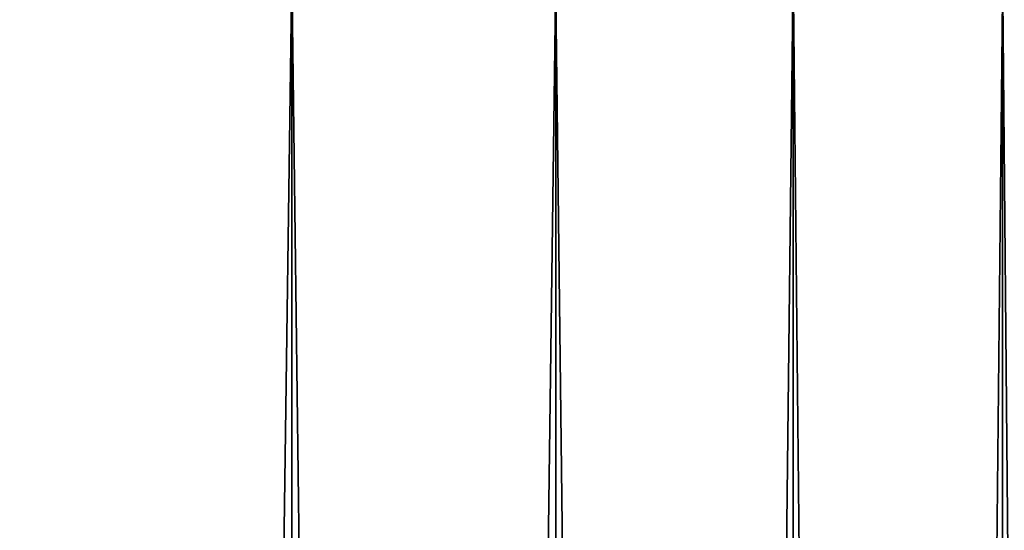
# Model space of a CAD drawing. Extents: x -30 to 30, y -35 to 0.
# Drawn here: x 3.7 to 4.8, y -10.9 to -10.4 of the extents above; entities that cross this region are included whole.
import ezdxf

# ---------------------------------------------------------------- set-up
doc = ezdxf.new("R2010")
doc.units = 0
doc.header["$MEASUREMENT"] = 0
doc.layers.add('L1', color=7, linetype='Continuous')

msp = doc.modelspace()

# ---------------------------------------------------------------- linework, layer by layer
at = {"layer": 'L1', "color": 7}
for points in [[(3.633711, -34.2, -21.6287), (3.633711, -10.3, -21.6287), (3.970759, -10.3, -21.30566)], [(3.633711, -34.2, -21.6287), (3.970759, -10.3, -21.30566), (3.970759, -34.2, -21.30566)], [(3.970759, -34.2, 21.30566), (3.970759, -10.3, 21.30566), (3.633711, -10.3, 21.6287)], [(3.970759, -34.2, 21.30566), (3.633711, -10.3, 21.6287), (3.633711, -34.2, 21.6287)], [(3.970759, -34.2, -21.30566), (3.970759, -10.3, -21.30566), (4.279197, -10.3, -20.95521)], [(3.970759, -34.2, -21.30566), (4.279197, -10.3, -20.95521), (4.279197, -34.2, -20.95521)], [(4.279197, -34.2, 20.95521), (4.279197, -10.3, 20.95521), (3.970759, -10.3, 21.30566)], [(4.279197, -34.2, 20.95521), (3.970759, -10.3, 21.30566), (3.970759, -34.2, 21.30566)], [(4.279197, -34.2, -20.95521), (4.279197, -10.3, -20.95521), (4.556803, -10.3, -20.57986)], [(4.279197, -34.2, -20.95521), (4.556803, -10.3, -20.57986), (4.556803, -34.2, -20.57986)], [(4.556803, -34.2, 20.57986), (4.556803, -10.3, 20.57986), (4.279197, -10.3, 20.95521)], [(4.556803, -34.2, 20.57986), (4.279197, -10.3, 20.95521), (4.279197, -34.2, 20.95521)], [(4.556803, -34.2, -20.57986), (4.556803, -10.3, -20.57986), (4.801577, -10.3, -20.18232)], [(4.556803, -34.2, -20.57986), (4.801577, -10.3, -20.18232), (4.801577, -34.2, -20.18232)], [(4.801577, -34.2, 20.18232), (4.801577, -10.3, 20.18232), (4.556803, -10.3, 20.57986)], [(4.801577, -34.2, 20.18232), (4.556803, -10.3, 20.57986), (4.556803, -34.2, 20.57986)], [(4.801577, -34.2, -20.18232), (4.801577, -10.3, -20.18232), (5.011757, -10.3, -19.76546)], [(4.801577, -34.2, -20.18232), (5.011757, -10.3, -19.76546), (5.011757, -34.2, -19.76546)], [(5.011757, -34.2, 19.76546), (5.011757, -10.3, 19.76546), (4.801577, -10.3, 20.18232)], [(5.011757, -34.2, 19.76546), (4.801577, -10.3, 20.18232), (4.801577, -34.2, 20.18232)]]:
    msp.add_3dface(points, dxfattribs=at)

doc.saveas('drawing.dxf')
